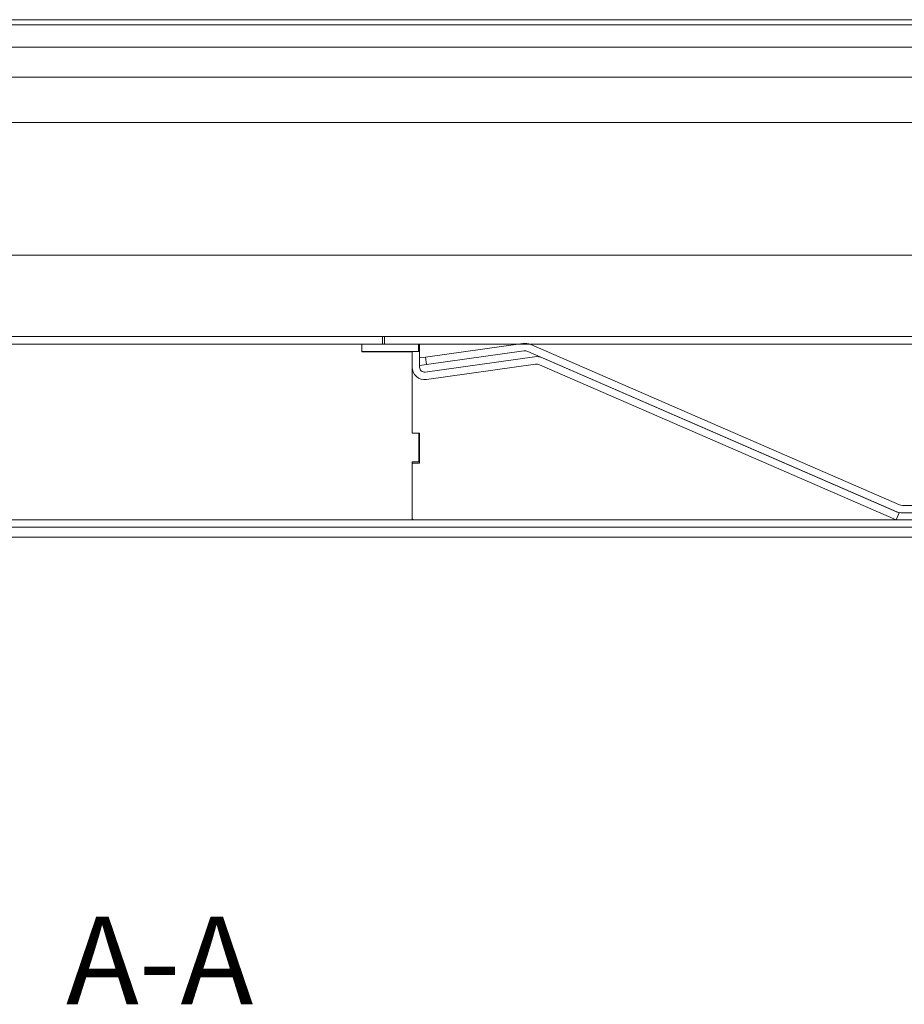
# Model space of a CAD drawing. Extents: x -6147 to -1422, y 906 to 4427.
# Drawn here: x -2257 to -1905, y 2784 to 3177 of the extents above; entities that cross this region are included whole.
import ezdxf

# ---------------------------------------------------------------- set-up
doc = ezdxf.new("R2010")
doc.units = 0
doc.header["$LTSCALE"] = 5
doc.layers.add('SLD-0', color=7, linetype='Continuous')
doc.styles.add('Brunner 2014', font='arial.ttf', dxfattribs={"height": 35})

msp = doc.modelspace()

# ---------------------------------------------------------------- linework, layer by layer
at = {"color": 7, "linetype": 'Continuous', "lineweight": 5}
for p, q in [((-2528.11, 3176.56), (-1669.75, 3176.56)), ((-2537.11, 3174.56), (-1676.05, 3174.56)), ((-2539.11, 3165.56), (-1697.31, 3165.56)), ((-2560.86, 3153.61), (-1712.36, 3153.61)), ((-1713.81, 3135.56), (-2568.81, 3135.56)), ((-2560.86, 3135.61), (-1707.36, 3135.61)), ((-2625.81, 3082.66), (-1716.43, 3082.66)), ((-2628.78, 3050.26), (-2112.78, 3050.26)), ((-2112.78, 3050.26), (-2112.78, 3047.26)), ((-2112.78, 3050.26), (-2112.03, 3050.26)), ((-2112.03, 3050.26), (-1784.53, 3050.26)), ((-2112.03, 3047.26), (-2112.03, 3050.26)), ((-2628.78, 3047.26), (-2112.78, 3047.26)), ((-2121.03, 3044.26), (-2121.03, 3047.26)), ((-2098.53, 3047.26), (-2121.03, 3047.26)), ((-2112.03, 3047.26), (-1784.53, 3047.26)), ((-2098.53, 3044.26), (-2098.53, 3047.26)), ((-2098.03, 3044.26), (-2098.03, 3047.26)), ((-2095.66, 3042.06), (-2056.89, 3047.5)), ((-2053.66, 3047.06), (-1906.79, 2983.2)), ((-2098.53, 3044.26), (-2121.03, 3044.26)), ((-2121.03, 3044.26), (-2121.03, 3044.16)), ((-2121.03, 3044.16), (-2101.03, 3044.16)), ((-2101.03, 3038.09), (-2101.03, 3044.26)), ((-2101.03, 3044.26), (-2098.03, 3044.26)), ((-2098.03, 3038.09), (-2098.03, 3044.26)), ((-2096.6, 3041.92), (-2098.03, 3041.72)), ((-2096.6, 3041.92), (-2095.66, 3042.06)), ((-2052.27, 3042.22), (-2095.75, 3036.11)), ((-2095.25, 3039.08), (-2095.66, 3042.06)), ((-2095.25, 3039.08), (-2056.47, 3044.53)), ((-2054.86, 3044.31), (-1907.99, 2980.45)), ((-2049.04, 3041.78), (-1906.89, 2979.98)), ((-2101.03, 3011.76), (-2101.03, 3038.09)), ((-2101.03, 3011.81), (-2101.03, 3038.09)), ((-2096.18, 3038.95), (-2098.03, 3038.69)), ((-2095.25, 3039.08), (-2096.18, 3038.95)), ((-2051.85, 3039.25), (-2095.34, 3033.14)), ((-2050.24, 3039.03), (-1908.09, 2977.23)), ((-2101.03, 3011.81), (-2098.28, 3011.81)), ((-2098.03, 3011.76), (-2101.03, 3011.76)), ((-2098.28, 3011.81), (-2098.28, 3000.31)), ((-2098.03, 2999.76), (-2098.03, 3011.76)), ((-2098.28, 3000.31), (-2101.03, 3000.31)), ((-2101.03, 2977.26), (-2101.03, 3000.31)), ((-2101.03, 2977.76), (-2101.03, 2999.76)), ((-2101.03, 2999.76), (-2098.03, 2999.76)), ((-1782.66, 2982.95), (-1905.6, 2982.95)), ((-1906.89, 2979.98), (-1908.09, 2977.23)), ((-1782.66, 2979.95), (-1905.6, 2979.95)), ((-2711.81, 2977.26), (-1876.8, 2977.26)), ((-2711.81, 2974.26), (-1876.8, 2974.26)), ((-2645.81, 2970.26), (-1892.16, 2970.26))]:
    msp.add_line(p, q, dxfattribs=at)
for centre, radius, start, end in [((-2056.05, 3041.56), 6, 66.5, 98), ((-2056.05, 3041.56), 3, 66.5, 98), ((-2051.43, 3036.28), 6, 66.5, 98), ((-2096.03, 3038.09), 5, 180, 278), ((-2096.03, 3038.09), 2, 180, 278), ((-2051.43, 3036.28), 3, 66.5, 98), ((-1905.6, 2985.95), 3, 246.5, 270), ((-1905.6, 2985.95), 6, 246.5, 270), ((-2100.53, 2977.76), 0.5, 180, 270)]:
    msp.add_arc(centre, radius, start, end, dxfattribs=at)

# ---------------------------------------------------------------- texts
at = {"layer": 'SLD-0', "lineweight": 5, "insert": (-2201.65, 2819.08), "char_height": 35, "attachment_point": 2, "style": 'Brunner 2014'}
msp.add_mtext('A-A', dxfattribs=at)

doc.saveas('drawing.dxf')
